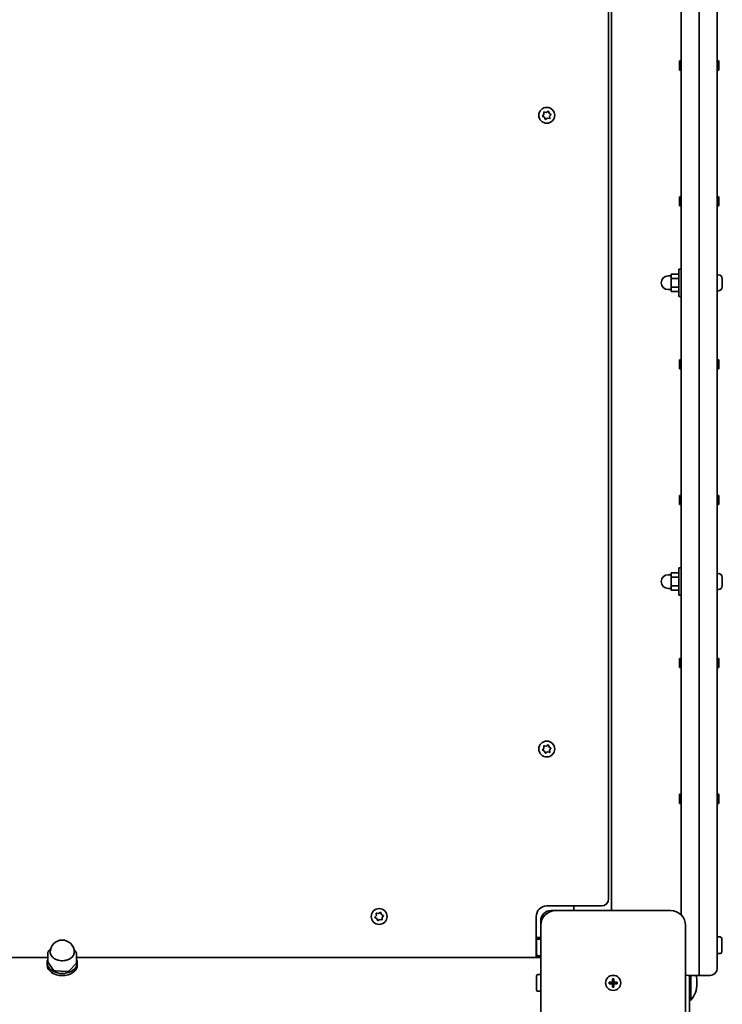
# Model space of a CAD drawing. Units: millimetres. Extents: x -4233 to 4443, y -4621 to 4918.
# Drawn here: x -1811 to -1346, y -1936 to -1284 of the extents above; entities that cross this region are included whole.
import ezdxf

# ---------------------------------------------------------------- set-up
doc = ezdxf.new("R2010")
doc.units = ezdxf.units.MM
doc.layers.add('Widoczne (ISO)', color=7, linetype='Continuous', lineweight=35)

msp = doc.modelspace()

# ---------------------------------------------------------------- linework, layer by layer
at = {"layer": 'Widoczne (ISO)'}
for p, q in [((-1360.95, -1230.51), (-1360.95, -1883.88)), ((-1360.95, -1883.88), (-1360.95, -1230.51)), ((-1348.95, -1884.41), (-1348.95, -1229.99)), ((-1372.95, -1237.34), (-1372.95, -1877.06)), ((-1418.95, -1240.2), (-1418.95, -1874.2)), ((-1420.95, -1866.45), (-1420.95, -1247.95)), ((-1373.95, -1311.2), (-1373.95, -1317.2)), ((-1372.95, -1311.2), (-1373.95, -1311.2)), ((-1348.95, -1311.2), (-1347.95, -1311.2)), ((-1347.95, -1317.2), (-1347.95, -1311.2)), ((-1372.95, -1317.2), (-1373.95, -1317.2)), ((-1348.95, -1317.2), (-1347.95, -1317.2)), ((-1464.63, -1347.48), (-1463.85, -1346.56)), ((-1463.45, -1348.52), (-1464.53, -1347.98)), ((-1463.85, -1346.56), (-1463.91, -1345.36)), ((-1463.53, -1345.02), (-1462.35, -1345.24)), ((-1463.05, -1349.66), (-1463.45, -1348.52)), ((-1461.56, -1349.16), (-1462.57, -1349.82)), ((-1462.35, -1345.24), (-1461.34, -1344.58)), ((-1460.37, -1349.38), (-1461.56, -1349.16)), ((-1460.86, -1344.74), (-1460.45, -1345.88)), ((-1460.22, -1346), (-1459.38, -1346.42)), ((-1459.28, -1346.92), (-1460.06, -1347.84)), ((-1460.06, -1347.84), (-1459.99, -1349.04)), ((-1373.95, -1401.2), (-1373.95, -1407.2)), ((-1372.95, -1401.2), (-1373.95, -1401.2)), ((-1348.95, -1401.2), (-1347.95, -1401.2)), ((-1347.95, -1407.2), (-1347.95, -1401.2)), ((-1372.95, -1407.2), (-1373.95, -1407.2)), ((-1348.95, -1407.2), (-1347.95, -1407.2)), ((-1379.55, -1453.7), (-1381.55, -1453.7)), ((-1374.55, -1452.43), (-1379.55, -1452.43)), ((-1379.55, -1452.43), (-1379.55, -1455.31)), ((-1374.55, -1467.2), (-1374.55, -1449.2)), ((-1372.95, -1449.2), (-1374.55, -1449.2)), ((-1348.21, -1452.95), (-1348.95, -1452.95)), ((-1374.55, -1455.31), (-1379.55, -1455.31)), ((-1379.55, -1455.31), (-1379.55, -1461.09)), ((-1379.55, -1461.09), (-1379.55, -1463.97)), ((-1374.55, -1461.09), (-1379.55, -1461.09)), ((-1345.65, -1455.51), (-1345.65, -1455.75)), ((-1345.65, -1455.75), (-1345.65, -1456.01)), ((-1345.65, -1456.01), (-1345.65, -1457.95)), ((-1345.65, -1458.45), (-1345.65, -1460.39)), ((-1345.65, -1460.39), (-1345.65, -1460.65)), ((-1345.65, -1460.65), (-1345.65, -1460.89)), ((-1379.55, -1462.7), (-1381.55, -1462.7)), ((-1374.55, -1463.97), (-1379.55, -1463.97)), ((-1372.95, -1467.2), (-1374.55, -1467.2)), ((-1348.21, -1463.45), (-1348.95, -1463.45)), ((-1373.95, -1509.2), (-1373.95, -1515.2)), ((-1372.95, -1509.2), (-1373.95, -1509.2)), ((-1348.95, -1509.2), (-1347.95, -1509.2)), ((-1347.95, -1515.2), (-1347.95, -1509.2)), ((-1372.95, -1515.2), (-1373.95, -1515.2)), ((-1348.95, -1515.2), (-1347.95, -1515.2)), ((-1373.95, -1599.2), (-1373.95, -1605.2)), ((-1372.95, -1599.2), (-1373.95, -1599.2)), ((-1372.95, -1605.2), (-1373.95, -1605.2)), ((-1348.95, -1599.2), (-1347.95, -1599.2)), ((-1348.95, -1605.2), (-1347.95, -1605.2)), ((-1347.95, -1605.2), (-1347.95, -1599.2)), ((-1374.55, -1650.43), (-1379.55, -1650.43)), ((-1379.55, -1650.43), (-1379.55, -1653.31)), ((-1374.55, -1665.2), (-1374.55, -1647.2)), ((-1372.95, -1647.2), (-1374.55, -1647.2)), ((-1379.55, -1651.7), (-1381.55, -1651.7)), ((-1374.55, -1653.31), (-1379.55, -1653.31)), ((-1379.55, -1653.31), (-1379.55, -1659.09)), ((-1348.21, -1650.95), (-1348.95, -1650.95)), ((-1345.65, -1653.51), (-1345.65, -1653.75)), ((-1345.65, -1653.75), (-1345.65, -1654.01)), ((-1345.65, -1654.01), (-1345.65, -1655.95)), ((-1345.65, -1656.45), (-1345.65, -1658.39)), ((-1379.55, -1660.7), (-1381.55, -1660.7)), ((-1379.55, -1659.09), (-1379.55, -1661.97)), ((-1374.55, -1659.09), (-1379.55, -1659.09)), ((-1374.55, -1661.97), (-1379.55, -1661.97)), ((-1348.21, -1661.45), (-1348.95, -1661.45)), ((-1345.65, -1658.39), (-1345.65, -1658.65)), ((-1345.65, -1658.65), (-1345.65, -1658.89)), ((-1372.95, -1665.2), (-1374.55, -1665.2)), ((-1373.95, -1707.2), (-1373.95, -1713.2)), ((-1372.95, -1707.2), (-1373.95, -1707.2)), ((-1348.95, -1707.2), (-1347.95, -1707.2)), ((-1347.95, -1713.2), (-1347.95, -1707.2)), ((-1372.95, -1713.2), (-1373.95, -1713.2)), ((-1348.95, -1713.2), (-1347.95, -1713.2)), ((-1464.63, -1767.48), (-1463.85, -1766.56)), ((-1463.45, -1768.52), (-1464.53, -1767.98)), ((-1463.85, -1766.56), (-1463.91, -1765.36)), ((-1463.53, -1765.02), (-1462.35, -1765.24)), ((-1462.35, -1765.24), (-1461.34, -1764.58)), ((-1460.86, -1764.74), (-1460.45, -1765.88)), ((-1460.22, -1766), (-1459.38, -1766.42)), ((-1459.28, -1766.92), (-1460.06, -1767.84)), ((-1460.06, -1767.84), (-1459.99, -1769.04)), ((-1463.05, -1769.66), (-1463.45, -1768.52)), ((-1461.56, -1769.16), (-1462.57, -1769.82)), ((-1460.37, -1769.38), (-1461.56, -1769.16)), ((-1373.95, -1797.2), (-1373.95, -1803.2)), ((-1372.95, -1797.2), (-1373.95, -1797.2)), ((-1348.95, -1797.2), (-1347.95, -1797.2)), ((-1347.95, -1803.2), (-1347.95, -1797.2)), ((-1372.95, -1803.2), (-1373.95, -1803.2)), ((-1348.95, -1803.2), (-1347.95, -1803.2)), ((-1461.95, -1871.2), (-1425.7, -1871.2)), ((-1443.95, -1871.2), (-1443.95, -1874.2)), ((-1575.63, -1878.48), (-1574.85, -1877.56)), ((-1574.45, -1879.52), (-1575.53, -1878.98)), ((-1574.85, -1877.56), (-1574.91, -1876.36)), ((-1574.53, -1876.02), (-1573.35, -1876.24)), ((-1573.35, -1876.24), (-1572.34, -1875.58)), ((-1571.85, -1875.74), (-1571.45, -1876.88)), ((-1571.22, -1877), (-1570.38, -1877.42)), ((-1570.28, -1877.92), (-1571.06, -1878.84)), ((-1571.06, -1878.84), (-1570.99, -1880.04)), ((-1468.95, -1905.35), (-1468.95, -1878.2)), ((-1458.95, -1874.2), (-1455.95, -1874.2)), ((-1379.95, -1874.2), (-1455.95, -1874.2)), ((-1574.05, -1880.66), (-1574.45, -1879.52)), ((-1572.56, -1880.16), (-1573.57, -1880.82)), ((-1571.37, -1880.38), (-1572.56, -1880.16)), ((-1465.95, -1884.2), (-1465.95, -1881.2)), ((-1465.95, -1884.2), (-1465.95, -1960.2)), ((-1369.95, -1960.2), (-1369.95, -1884.2)), ((-1360.95, -1917.2), (-1360.95, -1883.88)), ((-1360.95, -1883.88), (-1360.95, -1917.2)), ((-1348.95, -1884.41), (-1348.95, -1912.45)), ((-1465.95, -1892.2), (-1468.95, -1892.2)), ((-1348.95, -1891.7), (-1347.05, -1891.7)), ((-1468.85, -1903.2), (-1468.85, -1894.2)), ((-1465.95, -1893.2), (-1467.85, -1893.2)), ((-1346.05, -1892.7), (-1346.05, -1901.7)), ((-2099.95, -1905.35), (-1792.44, -1905.35)), ((-1792.44, -1907.77), (-1792.44, -1902.12)), ((-1791.98, -1901.03), (-1790.66, -1899.64)), ((-1775.17, -1899.93), (-1773.74, -1902.02)), ((-1773.47, -1908.55), (-1773.47, -1902.9)), ((-1773.47, -1905.35), (-1465.95, -1905.35)), ((-1465.95, -1904.2), (-1467.85, -1904.2)), ((-1348.95, -1902.7), (-1347.05, -1902.7)), ((-1792.95, -1910.29), (-1792.95, -1908.87)), ((-1788.9, -1913.42), (-1792.16, -1908.65)), ((-1773.92, -1909.64), (-1778.14, -1914.03)), ((-1772.95, -1910.29), (-1772.95, -1908.87)), ((-1779.81, -1914.65), (-1787.3, -1914.26)), ((-1468.85, -1926.7), (-1468.85, -1917.7)), ((-1465.95, -1916.7), (-1467.85, -1916.7)), ((-1368.2, -1917.2), (-1360.95, -1917.2)), ((-1367.45, -1917.2), (-1367.45, -1947.2)), ((-1366.45, -1933.7), (-1366.45, -1917.2)), ((-1360.95, -1917.2), (-1353.7, -1917.2)), ((-1420.7, -1921.7), (-1418.45, -1921.7)), ((-1420.7, -1922.7), (-1420.7, -1921.7)), ((-1418.45, -1922.7), (-1420.7, -1922.7)), ((-1418.45, -1921.7), (-1418.45, -1919.45)), ((-1418.45, -1919.45), (-1417.45, -1919.45)), ((-1418.45, -1922.7), (-1418.45, -1921.7)), ((-1417.45, -1921.7), (-1418.45, -1921.7)), ((-1418.45, -1924.95), (-1418.45, -1922.7)), ((-1417.45, -1922.7), (-1418.45, -1922.7)), ((-1417.45, -1924.95), (-1418.45, -1924.95)), ((-1417.45, -1919.45), (-1417.45, -1921.7)), ((-1417.45, -1921.7), (-1415.2, -1921.7)), ((-1417.45, -1921.7), (-1417.45, -1922.7)), ((-1415.2, -1922.7), (-1417.45, -1922.7)), ((-1417.45, -1922.7), (-1417.45, -1924.95)), ((-1415.2, -1921.7), (-1415.2, -1922.7)), ((-1362.44, -1922.74), (-1362.44, -1921.66)), ((-1465.95, -1927.7), (-1467.85, -1927.7)), ((-1367.45, -1933.7), (-1366.45, -1933.7))]:
    msp.add_line(p, q, dxfattribs=at)
for centre, radius in [((-1461.95, -1347.2), 5.25), ((-1461.95, -1767.2), 5.25), ((-1572.95, -1878.2), 5.25), ((-1417.95, -1922.2), 5), ((-1417.95, -1922.2), 5)]:
    msp.add_circle(centre, radius, dxfattribs=at)
for centre, radius, start, end in [((-1460.27, -1345.81), 0.189, 199.61506, 286.56719), ((-1381.55, -1458.2), 4.5, 90, 270), ((-1348.21, -1455.51), 2.56, 0, 90), ((-1348.21, -1460.89), 2.56, 270, 0), ((-1381.55, -1656.2), 4.5, 90, 270), ((-1348.21, -1653.51), 2.56, 0, 90), ((-1348.21, -1658.89), 2.56, 270, 0), ((-1460.27, -1765.81), 0.189, 199.61506, 286.56719), ((-1461.95, -1878.2), 7, 90, 180), ((-1425.7, -1866.45), 4.75, 270, 0), ((-1571.27, -1876.81), 0.189, 199.61506, 286.56719), ((-1458.95, -1881.2), 7, 90, 180), ((-1455.95, -1884.2), 10, 90, 180), ((-1379.95, -1884.2), 10, 0, 90), ((-1347.05, -1892.7), 1, 0, 90), ((-1782.95, -1901.8), 8, 0, 180), ((-1467.85, -1894.2), 1, 90, 180), ((-1467.85, -1903.2), 1, 180, 270), ((-1347.05, -1901.7), 1, 270, 0), ((-1467.85, -1917.7), 1, 90, 180), ((-1368.2, -1912.45), 4.75, 248.38173, 270), ((-1379.44, -1921.66), 17, 0, 15.22529), ((-1353.7, -1912.45), 4.75, 270, 0), ((-1379.44, -1922.74), 17, 319.83672, 0), ((-1467.85, -1926.7), 1, 180, 270)]:
    msp.add_arc(centre, radius, start, end, dxfattribs=at)
for centre, major_axis, start_param, end_param in [((-1782.95, -1901.8), (-8, 0), 0, 0.094702), ((-1782.95, -1901.8), (8, 0), 6.041533, 6.283185), ((-1782.95, -1908.87), (10, 0), 2.819359, 6.605419), ((-1782.95, -1910.29), (10, 0), 3.141593, 6.283185), ((-1782.95, -1901.8), (-8, 0), 0.805545, 1.1419), ((-1782.95, -1901.8), (-8, 0), 1.852742, 2.189098)]:
    msp.add_ellipse(centre, major_axis=major_axis, ratio=0.707107, start_param=start_param, end_param=end_param, dxfattribs=at)
for points in [[(-1464.89, -1347.79), (-1464.8, -1347.68), (-1464.71, -1347.58), (-1464.63, -1347.48)], [(-1464.53, -1347.98), (-1464.64, -1347.92), (-1464.77, -1347.85), (-1464.89, -1347.79)], [(-1463.91, -1345.36), (-1463.92, -1345.23), (-1463.93, -1345.09), (-1463.93, -1344.95)], [(-1463.93, -1344.95), (-1463.8, -1344.97), (-1463.66, -1345), (-1463.53, -1345.02)], [(-1462.91, -1350.04), (-1462.96, -1349.91), (-1463, -1349.78), (-1463.05, -1349.66)], [(-1462.57, -1349.82), (-1462.68, -1349.89), (-1462.79, -1349.97), (-1462.91, -1350.04)], [(-1461.34, -1344.58), (-1461.23, -1344.51), (-1461.11, -1344.43), (-1460.99, -1344.36)], [(-1460.99, -1344.36), (-1460.95, -1344.49), (-1460.9, -1344.62), (-1460.86, -1344.74)], [(-1459.97, -1349.45), (-1460.11, -1349.43), (-1460.24, -1349.4), (-1460.37, -1349.38)], [(-1459.99, -1349.04), (-1459.98, -1349.17), (-1459.98, -1349.31), (-1459.97, -1349.45)], [(-1459.38, -1346.42), (-1459.26, -1346.48), (-1459.14, -1346.55), (-1459.01, -1346.61)], [(-1459.01, -1346.61), (-1459.1, -1346.72), (-1459.19, -1346.82), (-1459.28, -1346.92)], [(-1345.65, -1456.01), (-1345.65, -1455.88), (-1345.66, -1455.74), (-1345.67, -1455.6)], [(-1345.67, -1455.6), (-1345.66, -1455.65), (-1345.65, -1455.71), (-1345.65, -1455.75)], [(-1345.67, -1458.2), (-1345.66, -1458.11), (-1345.65, -1458.03), (-1345.65, -1457.95)], [(-1345.65, -1458.45), (-1345.65, -1458.37), (-1345.66, -1458.29), (-1345.67, -1458.2)], [(-1345.67, -1460.8), (-1345.66, -1460.66), (-1345.65, -1460.52), (-1345.65, -1460.39)], [(-1345.65, -1460.65), (-1345.65, -1460.69), (-1345.66, -1460.75), (-1345.67, -1460.8)], [(-1345.65, -1654.01), (-1345.65, -1653.88), (-1345.66, -1653.74), (-1345.67, -1653.6)], [(-1345.67, -1653.6), (-1345.66, -1653.65), (-1345.65, -1653.71), (-1345.65, -1653.75)], [(-1345.67, -1656.2), (-1345.66, -1656.11), (-1345.65, -1656.03), (-1345.65, -1655.95)], [(-1345.65, -1656.45), (-1345.65, -1656.37), (-1345.66, -1656.29), (-1345.67, -1656.2)], [(-1345.67, -1658.8), (-1345.66, -1658.66), (-1345.65, -1658.52), (-1345.65, -1658.39)], [(-1345.65, -1658.65), (-1345.65, -1658.69), (-1345.66, -1658.75), (-1345.67, -1658.8)], [(-1464.89, -1767.79), (-1464.8, -1767.68), (-1464.71, -1767.58), (-1464.63, -1767.48)], [(-1464.53, -1767.98), (-1464.64, -1767.92), (-1464.77, -1767.85), (-1464.89, -1767.79)], [(-1463.91, -1765.36), (-1463.92, -1765.23), (-1463.93, -1765.09), (-1463.93, -1764.95)], [(-1463.93, -1764.95), (-1463.8, -1764.97), (-1463.66, -1765), (-1463.53, -1765.02)], [(-1461.34, -1764.58), (-1461.23, -1764.51), (-1461.11, -1764.43), (-1460.99, -1764.36)], [(-1460.99, -1764.36), (-1460.95, -1764.49), (-1460.9, -1764.62), (-1460.86, -1764.74)], [(-1459.38, -1766.42), (-1459.26, -1766.48), (-1459.14, -1766.55), (-1459.01, -1766.61)], [(-1459.01, -1766.61), (-1459.1, -1766.72), (-1459.19, -1766.82), (-1459.28, -1766.92)], [(-1462.91, -1770.04), (-1462.96, -1769.91), (-1463, -1769.78), (-1463.05, -1769.66)], [(-1462.57, -1769.82), (-1462.68, -1769.89), (-1462.79, -1769.97), (-1462.91, -1770.04)], [(-1459.97, -1769.45), (-1460.11, -1769.43), (-1460.24, -1769.4), (-1460.37, -1769.38)], [(-1459.99, -1769.04), (-1459.98, -1769.17), (-1459.98, -1769.31), (-1459.97, -1769.45)], [(-1575.89, -1878.79), (-1575.8, -1878.68), (-1575.71, -1878.58), (-1575.63, -1878.48)], [(-1575.53, -1878.98), (-1575.64, -1878.92), (-1575.77, -1878.85), (-1575.89, -1878.79)], [(-1574.91, -1876.36), (-1574.92, -1876.23), (-1574.93, -1876.09), (-1574.93, -1875.95)], [(-1574.93, -1875.95), (-1574.8, -1875.97), (-1574.66, -1876), (-1574.53, -1876.02)], [(-1572.34, -1875.58), (-1572.23, -1875.51), (-1572.11, -1875.43), (-1571.99, -1875.36)], [(-1571.99, -1875.36), (-1571.95, -1875.49), (-1571.9, -1875.62), (-1571.85, -1875.74)], [(-1570.38, -1877.42), (-1570.26, -1877.48), (-1570.14, -1877.55), (-1570.01, -1877.61)], [(-1570.01, -1877.61), (-1570.1, -1877.72), (-1570.19, -1877.82), (-1570.28, -1877.92)], [(-1573.91, -1881.04), (-1573.96, -1880.91), (-1574, -1880.78), (-1574.05, -1880.66)], [(-1573.57, -1880.82), (-1573.68, -1880.89), (-1573.79, -1880.97), (-1573.91, -1881.04)], [(-1570.97, -1880.45), (-1571.11, -1880.43), (-1571.24, -1880.4), (-1571.37, -1880.38)], [(-1570.99, -1880.04), (-1570.98, -1880.17), (-1570.98, -1880.31), (-1570.97, -1880.45)]]:
    msp.add_open_spline(points, degree=3, dxfattribs=at)
for points, knots in [([(-1792.44, -1902.12), (-1792.44, -1902.03), (-1792.43, -1901.95), (-1792.4, -1901.78), (-1792.38, -1901.7), (-1792.33, -1901.55), (-1792.29, -1901.47), (-1792.22, -1901.33), (-1792.18, -1901.26), (-1792.09, -1901.14), (-1792.04, -1901.08), (-1791.98, -1901.03)], [5.6861115, 5.6861115, 5.6861115, 5.6861115, 5.8055262, 5.8055262, 5.924941, 5.924941, 6.0443558, 6.0443558, 6.1637705, 6.1637705, 6.2831853, 6.2831853, 6.2831853, 6.2831853]), ([(-1790.92, -1902.33), (-1790.89, -1902.54), (-1790.85, -1902.75), (-1790.65, -1903.46), (-1790.43, -1903.95), (-1790.15, -1904.35), (-1789.88, -1904.76), (-1789.52, -1905.12), (-1788.9, -1905.6), (-1788.7, -1905.74), (-1788.49, -1905.88)], [1.741578, 1.741578, 1.741578, 1.741578, 1.823825, 1.823825, 2.0123661, 2.0123661, 2.0123661, 2.2009073, 2.2009073, 2.2831543, 2.2831543, 2.2831543, 2.2831543]), ([(-1778.31, -1906.41), (-1778.08, -1906.29), (-1777.85, -1906.17), (-1777.13, -1905.77), (-1776.69, -1905.44), (-1776.34, -1905.07), (-1775.98, -1904.71), (-1775.67, -1904.24), (-1775.34, -1903.56), (-1775.25, -1903.35), (-1775.18, -1903.15)], [1.741578, 1.741578, 1.741578, 1.741578, 1.823825, 1.823825, 2.0123661, 2.0123661, 2.0123661, 2.2009073, 2.2009073, 2.2831543, 2.2831543, 2.2831543, 2.2831543]), ([(-1773.74, -1902.02), (-1773.71, -1902.07), (-1773.68, -1902.12), (-1773.62, -1902.23), (-1773.59, -1902.29), (-1773.55, -1902.4), (-1773.53, -1902.46), (-1773.5, -1902.58), (-1773.49, -1902.64), (-1773.47, -1902.77), (-1773.47, -1902.83), (-1773.47, -1902.9)], [2.0943951, 2.0943951, 2.0943951, 2.0943951, 2.1844198, 2.1844198, 2.2744446, 2.2744446, 2.3644693, 2.3644693, 2.4544941, 2.4544941, 2.5445188, 2.5445188, 2.5445188, 2.5445188]), ([(-1792.44, -1907.77), (-1792.44, -1907.84), (-1792.43, -1907.9), (-1792.42, -1908.03), (-1792.4, -1908.09), (-1792.37, -1908.21), (-1792.35, -1908.27), (-1792.31, -1908.38), (-1792.28, -1908.44), (-1792.23, -1908.55), (-1792.2, -1908.6), (-1792.16, -1908.65)], [0.5970739, 0.5970739, 0.5970739, 0.5970739, 0.6870986, 0.6870986, 0.7771233, 0.7771233, 0.8671481, 0.8671481, 0.9571728, 0.9571728, 1.0471976, 1.0471976, 1.0471976, 1.0471976]), ([(-1786.28, -1906.94), (-1786.02, -1907.03), (-1785.75, -1907.11), (-1784.83, -1907.37), (-1784.17, -1907.5), (-1783.54, -1907.53), (-1782.91, -1907.57), (-1782.23, -1907.51), (-1781.28, -1907.35), (-1781, -1907.29), (-1780.73, -1907.23)], [1.741578, 1.741578, 1.741578, 1.741578, 1.823825, 1.823825, 2.0123661, 2.0123661, 2.0123661, 2.2009073, 2.2009073, 2.2831543, 2.2831543, 2.2831543, 2.2831543]), ([(-1773.92, -1909.64), (-1773.87, -1909.59), (-1773.82, -1909.53), (-1773.73, -1909.41), (-1773.68, -1909.34), (-1773.61, -1909.2), (-1773.58, -1909.12), (-1773.52, -1908.97), (-1773.5, -1908.89), (-1773.47, -1908.72), (-1773.47, -1908.64), (-1773.47, -1908.55)], [3.1415927, 3.1415927, 3.1415927, 3.1415927, 3.2610074, 3.2610074, 3.3804222, 3.3804222, 3.499837, 3.499837, 3.6192517, 3.6192517, 3.7386665, 3.7386665, 3.7386665, 3.7386665]), ([(-1788.9, -1913.42), (-1788.82, -1913.54), (-1788.73, -1913.64), (-1788.54, -1913.81), (-1788.44, -1913.89), (-1788.22, -1914.01), (-1788.11, -1914.07), (-1787.88, -1914.15), (-1787.77, -1914.19), (-1787.53, -1914.24), (-1787.42, -1914.25), (-1787.3, -1914.26)], [1.047198, 1.047198, 1.047198, 1.047198, 1.256637, 1.256637, 1.466077, 1.466077, 1.675516, 1.675516, 1.884956, 1.884956, 2.094395, 2.094395, 2.094395, 2.094395]), ([(-1779.81, -1914.65), (-1779.69, -1914.65), (-1779.57, -1914.65), (-1779.34, -1914.63), (-1779.22, -1914.61), (-1778.98, -1914.55), (-1778.87, -1914.51), (-1778.65, -1914.41), (-1778.54, -1914.35), (-1778.33, -1914.21), (-1778.23, -1914.13), (-1778.14, -1914.03)], [2.094395, 2.094395, 2.094395, 2.094395, 2.303835, 2.303835, 2.513274, 2.513274, 2.722714, 2.722714, 2.932153, 2.932153, 3.141593, 3.141593, 3.141593, 3.141593])]:
    msp.add_open_spline(points, degree=3, knots=knots, dxfattribs=at)

doc.saveas('drawing.dxf')
